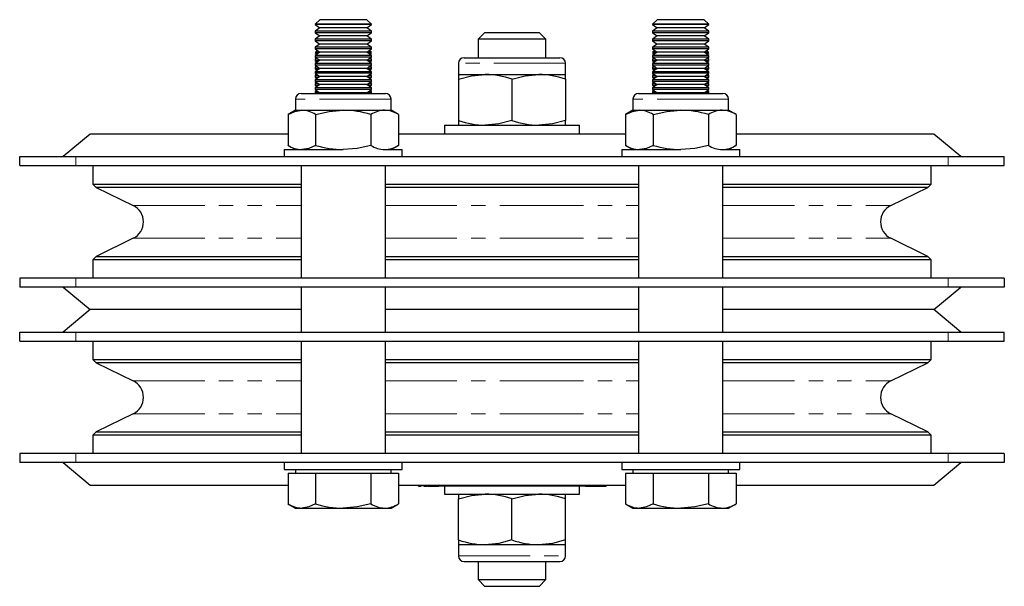
# Model space of a CAD drawing. Units: millimetres. Extents: x 121 to 696, y -106 to 564.
# Drawn here: x 314 to 489, y 463 to 564 of the extents above; entities that cross this region are included whole.
import ezdxf

# ---------------------------------------------------------------- set-up
doc = ezdxf.new("R2010")
doc.units = ezdxf.units.MM
doc.header["$LTSCALE"] = 2
doc.linetypes.add('PHANTOM', pattern=[12.7, 6.35, -1.27, 1.27, -1.27, 1.27, -1.27])

msp = doc.modelspace()

# ---------------------------------------------------------------- linework, layer by layer
at = {"color": 7, "linetype": 'Continuous', "lineweight": 25}
for p, q in [((367.29, 564.23), (366.46, 563.41)), ((375.63, 564.23), (367.29, 564.23)), ((376.46, 563.41), (375.63, 564.23)), ((427.29, 564.23), (426.46, 563.41)), ((435.63, 564.23), (427.29, 564.23)), ((436.46, 563.41), (435.63, 564.23)), ((366.46, 563.41), (366.46, 563.37)), ((376.46, 563.41), (366.46, 563.41)), ((366.46, 563.37), (367.29, 562.79)), ((368.96, 563.37), (366.46, 563.37)), ((367.29, 562.79), (366.46, 562.21)), ((366.46, 562.21), (366.46, 561.92)), ((368.96, 562.21), (366.46, 562.21)), ((366.46, 561.92), (367.29, 561.34)), ((368.96, 561.92), (366.46, 561.92)), ((369.37, 562.79), (367.29, 562.79)), ((376.46, 563.37), (368.96, 563.37)), ((376.46, 562.21), (368.96, 562.21)), ((376.46, 561.92), (368.96, 561.92)), ((375.63, 562.79), (369.37, 562.79)), ((375.63, 562.79), (376.46, 563.37)), ((376.46, 562.21), (375.63, 562.79)), ((375.63, 561.34), (376.46, 561.92)), ((376.46, 563.37), (376.46, 563.41)), ((376.46, 561.92), (376.46, 562.21)), ((396.66, 561.98), (395.46, 560.78)), ((396.66, 561.98), (406.26, 561.98)), ((407.46, 560.78), (406.26, 561.98)), ((426.46, 563.41), (426.46, 563.37)), ((436.46, 563.41), (426.46, 563.41)), ((426.46, 563.37), (427.29, 562.79)), ((428.96, 563.37), (426.46, 563.37)), ((427.29, 562.79), (426.46, 562.21)), ((426.46, 562.21), (426.46, 561.92)), ((428.96, 562.21), (426.46, 562.21)), ((426.46, 561.92), (427.29, 561.34)), ((428.96, 561.92), (426.46, 561.92)), ((429.37, 562.79), (427.29, 562.79)), ((436.46, 563.37), (428.96, 563.37)), ((436.46, 562.21), (428.96, 562.21)), ((436.46, 561.92), (428.96, 561.92)), ((435.63, 562.79), (429.37, 562.79)), ((435.63, 562.79), (436.46, 563.37)), ((436.46, 562.21), (435.63, 562.79)), ((435.63, 561.34), (436.46, 561.92)), ((436.46, 563.37), (436.46, 563.41)), ((436.46, 561.92), (436.46, 562.21)), ((367.29, 561.34), (366.46, 560.77)), ((366.46, 560.77), (366.46, 560.48)), ((368.96, 560.77), (366.46, 560.77)), ((366.46, 560.48), (367.29, 559.9)), ((368.96, 560.48), (366.46, 560.48)), ((369.37, 561.34), (367.29, 561.34)), ((376.46, 560.77), (368.96, 560.77)), ((376.46, 560.48), (368.96, 560.48)), ((375.63, 561.34), (369.37, 561.34)), ((376.46, 560.77), (375.63, 561.34)), ((375.63, 559.9), (376.46, 560.48)), ((376.46, 560.48), (376.46, 560.77)), ((395.46, 560.78), (395.46, 557.48)), ((407.46, 560.78), (395.46, 560.78)), ((407.46, 557.48), (407.46, 560.78)), ((427.29, 561.34), (426.46, 560.77)), ((426.46, 560.77), (426.46, 560.48)), ((428.96, 560.77), (426.46, 560.77)), ((426.46, 560.48), (427.29, 559.9)), ((428.96, 560.48), (426.46, 560.48)), ((429.37, 561.34), (427.29, 561.34)), ((436.46, 560.77), (428.96, 560.77)), ((436.46, 560.48), (428.96, 560.48)), ((435.63, 561.34), (429.37, 561.34)), ((436.46, 560.77), (435.63, 561.34)), ((435.63, 559.9), (436.46, 560.48)), ((436.46, 560.48), (436.46, 560.77)), ((367.29, 559.9), (366.46, 559.32)), ((366.46, 559.32), (366.46, 559.04)), ((368.96, 559.32), (366.46, 559.32)), ((366.46, 559.04), (367.29, 558.46)), ((368.96, 559.04), (366.46, 559.04)), ((366.83, 558.78), (366.46, 558.41)), ((367.29, 558.46), (366.46, 557.88)), ((366.46, 558.41), (366.46, 558.37)), ((367.22, 558.41), (366.46, 558.41)), ((366.46, 558.37), (366.81, 558.12)), ((367.16, 558.37), (366.46, 558.37)), ((369.37, 559.9), (367.29, 559.9)), ((369.37, 558.46), (367.29, 558.46)), ((376.46, 559.32), (368.96, 559.32)), ((376.46, 559.04), (368.96, 559.04)), ((375.63, 559.9), (369.37, 559.9)), ((375.63, 558.46), (369.37, 558.46)), ((376.46, 559.32), (375.63, 559.9)), ((375.63, 558.46), (376.46, 559.04)), ((376.46, 557.88), (375.63, 558.46)), ((376.46, 558.41), (375.7, 558.41)), ((376.46, 558.37), (375.76, 558.37)), ((376.46, 558.41), (376.09, 558.78)), ((376.11, 558.12), (376.46, 558.37)), ((376.46, 559.04), (376.46, 559.32)), ((376.46, 558.37), (376.46, 558.41)), ((427.29, 559.9), (426.46, 559.32)), ((426.46, 559.32), (426.46, 559.04)), ((428.96, 559.32), (426.46, 559.32)), ((426.46, 559.04), (427.29, 558.46)), ((428.96, 559.04), (426.46, 559.04)), ((426.83, 558.78), (426.46, 558.41)), ((427.29, 558.46), (426.46, 557.88)), ((426.46, 558.41), (426.46, 558.37)), ((427.22, 558.41), (426.46, 558.41)), ((426.46, 558.37), (426.81, 558.12)), ((427.16, 558.37), (426.46, 558.37)), ((429.37, 559.9), (427.29, 559.9)), ((429.37, 558.46), (427.29, 558.46)), ((436.46, 559.32), (428.96, 559.32)), ((436.46, 559.04), (428.96, 559.04)), ((435.63, 559.9), (429.37, 559.9)), ((435.63, 558.46), (429.37, 558.46)), ((436.46, 559.32), (435.63, 559.9)), ((435.63, 558.46), (436.46, 559.04)), ((436.46, 557.88), (435.63, 558.46)), ((436.46, 558.41), (435.7, 558.41)), ((436.46, 558.37), (435.76, 558.37)), ((436.46, 558.41), (436.09, 558.78)), ((436.11, 558.12), (436.46, 558.37)), ((436.46, 559.04), (436.46, 559.32)), ((436.46, 558.37), (436.46, 558.41)), ((366.46, 557.88), (366.46, 557.59)), ((368.96, 557.88), (366.46, 557.88)), ((366.46, 557.59), (367.29, 557.01)), ((368.96, 557.59), (366.46, 557.59)), ((366.73, 557.4), (366.46, 557.21)), ((366.46, 557.21), (366.46, 556.92)), ((367.01, 557.21), (366.46, 557.21)), ((367.29, 557.01), (366.46, 556.43)), ((366.46, 556.92), (366.81, 556.68)), ((367.16, 556.92), (366.46, 556.92)), ((369.37, 557.01), (367.29, 557.01)), ((376.46, 557.88), (368.96, 557.88)), ((376.46, 557.59), (368.96, 557.59)), ((375.63, 557.01), (369.37, 557.01)), ((375.63, 557.01), (376.46, 557.59)), ((376.46, 556.43), (375.63, 557.01)), ((376.46, 556.92), (375.76, 556.92)), ((376.46, 557.21), (375.92, 557.21)), ((376.11, 556.68), (376.46, 556.92)), ((376.46, 557.21), (376.19, 557.4)), ((376.46, 557.59), (376.46, 557.88)), ((376.46, 556.92), (376.46, 557.21)), ((392.96, 557.48), (409.96, 557.48)), ((426.46, 557.88), (426.46, 557.59)), ((428.96, 557.88), (426.46, 557.88)), ((426.46, 557.59), (427.29, 557.01)), ((428.96, 557.59), (426.46, 557.59)), ((426.73, 557.4), (426.46, 557.21)), ((426.46, 557.21), (426.46, 556.92)), ((427.01, 557.21), (426.46, 557.21)), ((427.29, 557.01), (426.46, 556.43)), ((426.46, 556.92), (426.81, 556.68)), ((427.16, 556.92), (426.46, 556.92)), ((429.37, 557.01), (427.29, 557.01)), ((436.46, 557.88), (428.96, 557.88)), ((436.46, 557.59), (428.96, 557.59)), ((435.63, 557.01), (429.37, 557.01)), ((435.63, 557.01), (436.46, 557.59)), ((436.46, 556.43), (435.63, 557.01)), ((436.46, 556.92), (435.76, 556.92)), ((436.46, 557.21), (435.92, 557.21)), ((436.11, 556.68), (436.46, 556.92)), ((436.46, 557.21), (436.19, 557.4)), ((436.46, 557.59), (436.46, 557.88)), ((436.46, 556.92), (436.46, 557.21)), ((366.46, 556.43), (366.46, 556.15)), ((368.96, 556.43), (366.46, 556.43)), ((366.46, 556.15), (367.29, 555.57)), ((368.96, 556.15), (366.46, 556.15)), ((366.73, 555.96), (366.46, 555.77)), ((366.46, 555.77), (366.46, 555.48)), ((367.01, 555.77), (366.46, 555.77)), ((367.29, 555.57), (366.46, 554.99)), ((366.46, 555.48), (366.81, 555.23)), ((367.16, 555.48), (366.46, 555.48)), ((366.46, 554.99), (366.46, 554.7)), ((368.96, 554.99), (366.46, 554.99)), ((369.37, 555.57), (367.29, 555.57)), ((376.46, 556.43), (368.96, 556.43)), ((376.46, 556.15), (368.96, 556.15)), ((376.46, 554.99), (368.96, 554.99)), ((375.63, 555.57), (369.37, 555.57)), ((375.63, 555.57), (376.46, 556.15)), ((376.46, 554.99), (375.63, 555.57)), ((376.46, 555.48), (375.76, 555.48)), ((376.46, 555.77), (375.92, 555.77)), ((376.11, 555.23), (376.46, 555.48)), ((376.46, 555.77), (376.19, 555.96)), ((376.46, 556.15), (376.46, 556.43)), ((376.46, 555.48), (376.46, 555.77)), ((376.46, 554.7), (376.46, 554.99)), ((391.96, 556.48), (391.96, 554.48)), ((410.96, 554.48), (410.96, 556.48)), ((426.46, 556.43), (426.46, 556.15)), ((428.96, 556.43), (426.46, 556.43)), ((426.46, 556.15), (427.29, 555.57)), ((428.96, 556.15), (426.46, 556.15)), ((426.73, 555.96), (426.46, 555.77)), ((426.46, 555.77), (426.46, 555.48)), ((427.01, 555.77), (426.46, 555.77)), ((427.29, 555.57), (426.46, 554.99)), ((426.46, 555.48), (426.81, 555.23)), ((427.16, 555.48), (426.46, 555.48)), ((426.46, 554.99), (426.46, 554.7)), ((428.96, 554.99), (426.46, 554.99)), ((429.37, 555.57), (427.29, 555.57)), ((436.46, 556.43), (428.96, 556.43)), ((436.46, 556.15), (428.96, 556.15)), ((436.46, 554.99), (428.96, 554.99)), ((435.63, 555.57), (429.37, 555.57)), ((435.63, 555.57), (436.46, 556.15)), ((436.46, 554.99), (435.63, 555.57)), ((436.46, 555.48), (435.76, 555.48)), ((436.46, 555.77), (435.92, 555.77)), ((436.11, 555.23), (436.46, 555.48)), ((436.46, 555.77), (436.19, 555.96)), ((436.46, 556.15), (436.46, 556.43)), ((436.46, 555.48), (436.46, 555.77)), ((436.46, 554.7), (436.46, 554.99)), ((366.46, 554.7), (367.29, 554.12)), ((368.96, 554.7), (366.46, 554.7)), ((366.73, 554.51), (366.46, 554.32)), ((366.46, 554.32), (366.46, 554.04)), ((367.01, 554.32), (366.46, 554.32)), ((367.29, 554.12), (366.46, 553.54)), ((366.46, 554.04), (366.81, 553.79)), ((367.16, 554.04), (366.46, 554.04)), ((366.46, 553.54), (366.46, 553.26)), ((368.96, 553.54), (366.46, 553.54)), ((366.46, 553.26), (367.29, 552.68)), ((368.96, 553.26), (366.46, 553.26)), ((366.73, 553.07), (366.46, 552.88)), ((369.37, 554.12), (367.29, 554.12)), ((376.46, 554.7), (368.96, 554.7)), ((376.46, 553.54), (368.96, 553.54)), ((376.46, 553.26), (368.96, 553.26)), ((375.63, 554.12), (369.37, 554.12)), ((375.63, 554.12), (376.46, 554.7)), ((376.46, 553.54), (375.63, 554.12)), ((375.63, 552.68), (376.46, 553.26)), ((376.46, 554.04), (375.76, 554.04)), ((376.46, 554.32), (375.92, 554.32)), ((376.11, 553.79), (376.46, 554.04)), ((376.46, 554.32), (376.19, 554.51)), ((376.46, 552.88), (376.19, 553.07)), ((376.46, 554.04), (376.46, 554.32)), ((376.46, 553.26), (376.46, 553.54)), ((391.96, 554.48), (396.71, 554.48)), ((391.96, 554.48), (391.96, 553.64)), ((391.96, 553.64), (391.96, 546.33)), ((396.71, 554.48), (406.21, 554.48)), ((401.46, 553.64), (401.46, 546.33)), ((406.21, 554.48), (410.96, 554.48)), ((410.96, 553.64), (410.96, 554.48)), ((410.96, 553.64), (410.96, 546.33)), ((426.46, 554.7), (427.29, 554.12)), ((428.96, 554.7), (426.46, 554.7)), ((426.73, 554.51), (426.46, 554.32)), ((426.46, 554.32), (426.46, 554.04)), ((427.01, 554.32), (426.46, 554.32)), ((427.29, 554.12), (426.46, 553.54)), ((426.46, 554.04), (426.81, 553.79)), ((427.16, 554.04), (426.46, 554.04)), ((426.46, 553.54), (426.46, 553.26)), ((428.96, 553.54), (426.46, 553.54)), ((426.46, 553.26), (427.29, 552.68)), ((428.96, 553.26), (426.46, 553.26)), ((426.73, 553.07), (426.46, 552.88)), ((429.37, 554.12), (427.29, 554.12)), ((436.46, 554.7), (428.96, 554.7)), ((436.46, 553.54), (428.96, 553.54)), ((436.46, 553.26), (428.96, 553.26)), ((435.63, 554.12), (429.37, 554.12)), ((435.63, 554.12), (436.46, 554.7)), ((436.46, 553.54), (435.63, 554.12)), ((435.63, 552.68), (436.46, 553.26)), ((436.46, 554.04), (435.76, 554.04)), ((436.46, 554.32), (435.92, 554.32)), ((436.11, 553.79), (436.46, 554.04)), ((436.46, 554.32), (436.19, 554.51)), ((436.46, 552.88), (436.19, 553.07)), ((436.46, 554.04), (436.46, 554.32)), ((436.46, 553.26), (436.46, 553.54)), ((366.46, 552.88), (366.46, 552.59)), ((367.01, 552.88), (366.46, 552.88)), ((367.29, 552.68), (366.46, 552.1)), ((366.46, 552.59), (366.81, 552.34)), ((367.16, 552.59), (366.46, 552.59)), ((366.46, 552.1), (366.46, 551.81)), ((368.96, 552.1), (366.46, 552.1)), ((366.46, 551.81), (367.29, 551.23)), ((368.96, 551.81), (366.46, 551.81)), ((366.73, 551.62), (366.46, 551.43)), ((366.46, 551.43), (366.46, 551.15)), ((367.01, 551.43), (366.46, 551.43)), ((369.37, 552.68), (367.29, 552.68)), ((376.46, 552.1), (368.96, 552.1)), ((376.46, 551.81), (368.96, 551.81)), ((375.63, 552.68), (369.37, 552.68)), ((376.46, 552.1), (375.63, 552.68)), ((375.63, 551.23), (376.46, 551.81)), ((376.46, 552.59), (375.76, 552.59)), ((376.46, 552.88), (375.92, 552.88)), ((376.46, 551.43), (375.92, 551.43)), ((376.11, 552.34), (376.46, 552.59)), ((376.46, 551.43), (376.19, 551.62)), ((376.46, 552.59), (376.46, 552.88)), ((376.46, 551.81), (376.46, 552.1)), ((376.46, 551.15), (376.46, 551.43)), ((426.46, 552.88), (426.46, 552.59)), ((427.01, 552.88), (426.46, 552.88)), ((427.29, 552.68), (426.46, 552.1)), ((426.46, 552.59), (426.81, 552.34)), ((427.16, 552.59), (426.46, 552.59)), ((426.46, 552.1), (426.46, 551.81)), ((428.96, 552.1), (426.46, 552.1)), ((426.46, 551.81), (427.29, 551.23)), ((428.96, 551.81), (426.46, 551.81)), ((426.73, 551.62), (426.46, 551.43)), ((426.46, 551.43), (426.46, 551.15)), ((427.01, 551.43), (426.46, 551.43)), ((429.37, 552.68), (427.29, 552.68)), ((436.46, 552.1), (428.96, 552.1)), ((436.46, 551.81), (428.96, 551.81)), ((435.63, 552.68), (429.37, 552.68)), ((436.46, 552.1), (435.63, 552.68)), ((435.63, 551.23), (436.46, 551.81)), ((436.46, 552.59), (435.76, 552.59)), ((436.46, 552.88), (435.92, 552.88)), ((436.46, 551.43), (435.92, 551.43)), ((436.11, 552.34), (436.46, 552.59)), ((436.46, 551.43), (436.19, 551.62)), ((436.46, 552.59), (436.46, 552.88)), ((436.46, 551.81), (436.46, 552.1)), ((436.46, 551.15), (436.46, 551.43)), ((362.96, 550.13), (362.96, 548.13)), ((363.96, 551.13), (378.96, 551.13)), ((366.46, 551.15), (366.48, 551.13)), ((367.16, 551.15), (366.46, 551.15)), ((367.29, 551.23), (367.15, 551.13)), ((369.37, 551.23), (367.29, 551.23)), ((375.63, 551.23), (369.37, 551.23)), ((375.78, 551.13), (375.63, 551.23)), ((376.46, 551.15), (375.76, 551.15)), ((376.44, 551.13), (376.46, 551.15)), ((379.96, 548.13), (379.96, 550.13)), ((422.96, 550.13), (422.96, 548.13)), ((423.96, 551.13), (438.96, 551.13)), ((426.46, 551.15), (426.48, 551.13)), ((427.16, 551.15), (426.46, 551.15)), ((427.29, 551.23), (427.15, 551.13)), ((429.37, 551.23), (427.29, 551.23)), ((435.63, 551.23), (429.37, 551.23)), ((435.78, 551.13), (435.63, 551.23)), ((436.46, 551.15), (435.76, 551.15)), ((436.44, 551.13), (436.46, 551.15)), ((439.96, 548.13), (439.96, 550.13)), ((362.96, 548.13), (361.65, 547.37)), ((362.96, 548.13), (364.1, 548.13)), ((364.1, 548.13), (371.46, 548.13)), ((371.46, 548.13), (378.82, 548.13)), ((378.82, 548.13), (379.96, 548.13)), ((381.28, 547.37), (379.96, 548.13)), ((422.96, 548.13), (421.65, 547.37)), ((422.96, 548.13), (424.1, 548.13)), ((424.1, 548.13), (431.46, 548.13)), ((431.46, 548.13), (438.82, 548.13)), ((438.82, 548.13), (439.96, 548.13)), ((441.28, 547.37), (439.96, 548.13)), ((361.65, 547.37), (361.65, 541.89)), ((366.55, 547.37), (366.55, 541.89)), ((376.37, 547.37), (376.37, 541.89)), ((381.28, 547.37), (381.28, 541.89)), ((391.96, 546.33), (391.96, 545.48)), ((410.96, 545.48), (410.96, 546.33)), ((421.65, 547.37), (421.65, 541.89)), ((426.55, 547.37), (426.55, 541.89)), ((436.37, 547.37), (436.37, 541.89)), ((441.28, 547.37), (441.28, 541.89)), ((389.46, 545.48), (389.46, 543.88)), ((389.46, 545.48), (413.46, 545.48)), ((413.46, 543.88), (413.46, 545.48)), ((326.46, 543.88), (321.69, 539.88)), ((361.65, 543.88), (326.46, 543.88)), ((401.46, 543.88), (381.28, 543.88)), ((421.65, 543.88), (401.46, 543.88)), ((476.46, 543.88), (441.28, 543.88)), ((481.23, 539.88), (476.46, 543.88)), ((360.96, 541.13), (360.96, 539.88)), ((360.96, 541.13), (371.46, 541.13)), ((361.65, 541.89), (362.96, 541.13)), ((378.87, 541.13), (381.96, 541.13)), ((379.96, 541.13), (381.28, 541.89)), ((381.96, 539.88), (381.96, 541.13)), ((420.96, 541.13), (420.96, 539.88)), ((420.96, 541.13), (431.46, 541.13)), ((421.65, 541.89), (422.96, 541.13)), ((438.87, 541.13), (441.96, 541.13)), ((439.96, 541.13), (441.28, 541.89)), ((441.96, 539.88), (441.96, 541.13)), ((313.96, 538.28), (313.96, 539.88)), ((313.96, 539.88), (323.96, 539.88)), ((323.96, 539.88), (478.96, 539.88)), ((478.96, 539.88), (488.96, 539.88)), ((488.96, 538.28), (488.96, 539.88)), ((313.96, 538.28), (323.96, 538.28)), ((323.96, 538.28), (478.96, 538.28)), ((326.96, 538.28), (326.96, 535)), ((363.96, 538.28), (363.96, 518.28)), ((378.96, 518.28), (378.96, 538.28)), ((423.96, 538.28), (423.96, 518.28)), ((438.96, 518.28), (438.96, 538.28)), ((475.96, 535), (475.96, 538.28)), ((478.96, 538.28), (488.96, 538.28)), ((326.96, 535), (327.55, 534.42)), ((326.96, 535), (363.96, 535)), ((327.55, 534.42), (334.14, 531.2)), ((363.96, 534.42), (327.55, 534.42)), ((378.96, 535), (423.96, 535)), ((401.46, 534.42), (378.96, 534.42)), ((423.96, 534.42), (401.46, 534.42)), ((438.96, 535), (475.96, 535)), ((475.37, 534.42), (438.96, 534.42)), ((468.79, 531.2), (475.37, 534.42)), ((475.37, 534.42), (475.96, 535)), ((334.14, 525.36), (327.55, 522.15)), ((475.37, 522.15), (468.79, 525.36)), ((327.55, 522.15), (326.96, 521.56)), ((326.96, 521.56), (326.96, 518.28)), ((363.96, 521.56), (326.96, 521.56)), ((327.55, 522.15), (363.96, 522.15)), ((378.96, 522.15), (423.96, 522.15)), ((401.46, 521.56), (378.96, 521.56)), ((423.96, 521.56), (401.46, 521.56)), ((438.96, 522.15), (475.37, 522.15)), ((475.96, 521.56), (438.96, 521.56)), ((475.96, 521.56), (475.37, 522.15)), ((475.96, 518.28), (475.96, 521.56)), ((313.96, 518.28), (313.96, 516.68)), ((323.96, 518.28), (313.96, 518.28)), ((478.96, 518.28), (323.96, 518.28)), ((488.96, 518.28), (478.96, 518.28)), ((488.96, 518.28), (488.96, 516.68)), ((323.96, 516.68), (313.96, 516.68)), ((321.69, 516.68), (326.46, 512.68)), ((478.96, 516.68), (323.96, 516.68)), ((363.96, 516.68), (363.96, 508.68)), ((378.96, 508.68), (378.96, 516.68)), ((423.96, 516.68), (423.96, 508.68)), ((438.96, 508.68), (438.96, 516.68)), ((476.46, 512.68), (481.23, 516.68)), ((488.96, 516.68), (478.96, 516.68)), ((326.46, 512.68), (321.69, 508.68)), ((363.96, 512.68), (326.46, 512.68)), ((401.46, 512.68), (378.96, 512.68)), ((423.96, 512.68), (401.46, 512.68)), ((476.46, 512.68), (438.96, 512.68)), ((481.23, 508.68), (476.46, 512.68)), ((313.96, 507.08), (313.96, 508.68)), ((313.96, 508.68), (323.96, 508.68)), ((323.96, 508.68), (478.96, 508.68)), ((478.96, 508.68), (488.96, 508.68)), ((488.96, 507.08), (488.96, 508.68)), ((313.96, 507.08), (323.96, 507.08)), ((323.96, 507.08), (478.96, 507.08)), ((326.96, 507.08), (326.96, 503.8)), ((363.96, 507.08), (363.96, 487.08)), ((378.96, 487.08), (378.96, 507.08)), ((423.96, 507.08), (423.96, 487.08)), ((438.96, 487.08), (438.96, 507.08)), ((475.96, 503.8), (475.96, 507.08)), ((478.96, 507.08), (488.96, 507.08)), ((326.96, 503.8), (327.55, 503.22)), ((326.96, 503.8), (363.96, 503.8)), ((327.55, 503.22), (334.14, 500)), ((363.96, 503.22), (327.55, 503.22)), ((378.96, 503.8), (423.96, 503.8)), ((401.46, 503.22), (378.96, 503.22)), ((423.96, 503.22), (401.46, 503.22)), ((438.96, 503.8), (475.96, 503.8)), ((475.37, 503.22), (438.96, 503.22)), ((468.79, 500), (475.37, 503.22)), ((475.37, 503.22), (475.96, 503.8)), ((334.14, 494.16), (327.55, 490.95)), ((475.37, 490.95), (468.79, 494.16)), ((327.55, 490.95), (326.96, 490.36)), ((326.96, 490.36), (326.96, 487.08)), ((363.96, 490.36), (326.96, 490.36)), ((327.55, 490.95), (363.96, 490.95)), ((378.96, 490.95), (423.96, 490.95)), ((401.46, 490.36), (378.96, 490.36)), ((423.96, 490.36), (401.46, 490.36)), ((438.96, 490.95), (475.37, 490.95)), ((475.96, 490.36), (438.96, 490.36)), ((475.96, 490.36), (475.37, 490.95)), ((475.96, 487.08), (475.96, 490.36)), ((313.96, 487.08), (313.96, 485.48)), ((323.96, 487.08), (313.96, 487.08)), ((478.96, 487.08), (323.96, 487.08)), ((488.96, 487.08), (478.96, 487.08)), ((488.96, 487.08), (488.96, 485.48)), ((323.96, 485.48), (313.96, 485.48)), ((321.69, 485.48), (326.46, 481.48)), ((478.96, 485.48), (323.96, 485.48)), ((360.96, 485.48), (360.96, 484.23)), ((381.96, 484.23), (381.96, 485.48)), ((420.96, 485.48), (420.96, 484.23)), ((441.96, 484.23), (441.96, 485.48)), ((476.46, 481.48), (481.23, 485.48)), ((488.96, 485.48), (478.96, 485.48)), ((360.96, 484.23), (371.46, 484.23)), ((361.65, 483.63), (361.65, 478.14)), ((361.65, 483.63), (364.1, 483.63)), ((362.96, 484.23), (362.96, 483.63)), ((364.1, 483.63), (366.55, 483.63)), ((366.55, 483.63), (366.55, 478.14)), ((366.55, 483.63), (371.46, 483.63)), ((371.46, 484.23), (381.96, 484.23)), ((371.46, 483.63), (376.37, 483.63)), ((376.37, 483.63), (376.37, 478.14)), ((376.37, 483.63), (378.82, 483.63)), ((378.82, 483.63), (381.28, 483.63)), ((379.96, 483.63), (379.96, 484.23)), ((381.28, 483.63), (381.28, 478.14)), ((420.96, 484.23), (431.46, 484.23)), ((421.65, 483.63), (421.65, 478.14)), ((421.65, 483.63), (424.1, 483.63)), ((422.96, 484.23), (422.96, 483.63)), ((424.1, 483.63), (426.55, 483.63)), ((426.55, 483.63), (426.55, 478.14)), ((426.55, 483.63), (431.46, 483.63)), ((431.46, 484.23), (441.96, 484.23)), ((431.46, 483.63), (436.37, 483.63)), ((436.37, 483.63), (436.37, 478.14)), ((436.37, 483.63), (438.82, 483.63)), ((438.82, 483.63), (441.28, 483.63)), ((439.96, 483.63), (439.96, 484.23)), ((441.28, 483.63), (441.28, 478.14)), ((326.46, 481.48), (361.65, 481.48)), ((381.28, 481.48), (401.46, 481.48)), ((383.46, 481.38), (383.46, 481.48)), ((387.46, 481.38), (383.46, 481.38)), ((384.82, 481.28), (384.82, 481.38)), ((384.82, 481.28), (385.01, 481.28)), ((385.01, 481.28), (385.01, 481.38)), ((385.01, 481.28), (385.22, 481.28)), ((385.22, 481.28), (385.22, 481.38)), ((385.22, 481.28), (385.29, 481.28)), ((385.32, 481.28), (385.32, 481.38)), ((385.65, 481.28), (385.65, 481.38)), ((385.78, 481.28), (385.78, 481.38)), ((385.78, 481.28), (385.99, 481.28)), ((385.99, 481.28), (385.99, 481.38)), ((385.99, 481.28), (386.38, 481.28)), ((386.38, 481.28), (386.38, 481.38)), ((386.49, 481.28), (386.49, 481.38)), ((386.49, 481.28), (386.68, 481.28)), ((386.68, 481.28), (386.68, 481.38)), ((386.68, 481.28), (386.89, 481.28)), ((386.89, 481.28), (386.89, 481.38)), ((386.91, 481.28), (386.91, 481.38)), ((386.91, 481.28), (386.92, 481.28)), ((386.92, 481.28), (386.92, 481.38)), ((386.99, 481.28), (386.99, 481.38)), ((386.99, 481.28), (388.16, 481.28)), ((415.46, 481.38), (387.46, 481.38)), ((388.16, 481.28), (388.16, 481.38)), ((388.16, 481.28), (388.16, 481.38)), ((388.16, 481.28), (388.36, 481.28)), ((388.36, 481.28), (388.36, 481.38)), ((388.36, 481.28), (388.46, 481.28)), ((388.46, 481.38), (388.46, 481.28)), ((388.68, 481.28), (388.46, 481.28)), ((389.23, 481.28), (388.68, 481.28)), ((413.69, 481.28), (389.23, 481.28)), ((389.46, 481.28), (389.46, 479.88)), ((401.46, 481.48), (421.65, 481.48)), ((413.46, 479.88), (413.46, 481.28)), ((414.24, 481.28), (413.69, 481.28)), ((414.46, 481.28), (414.24, 481.28)), ((414.46, 481.28), (414.46, 481.38)), ((414.5, 481.28), (414.5, 481.38)), ((414.5, 481.28), (415.81, 481.28)), ((419.46, 481.38), (415.46, 481.38)), ((415.81, 481.28), (415.81, 481.38)), ((415.86, 481.28), (415.86, 481.38)), ((415.86, 481.28), (415.95, 481.28)), ((415.95, 481.28), (415.95, 481.38)), ((415.95, 481.28), (416.24, 481.28)), ((416.24, 481.28), (416.24, 481.38)), ((416.24, 481.28), (416.77, 481.28)), ((416.77, 481.28), (416.77, 481.38)), ((416.77, 481.28), (417.31, 481.28)), ((417.31, 481.28), (417.31, 481.38)), ((417.31, 481.28), (417.59, 481.28)), ((417.59, 481.28), (417.59, 481.38)), ((417.59, 481.28), (417.9, 481.28)), ((417.9, 481.28), (417.9, 481.38)), ((417.9, 481.28), (418.14, 481.28)), ((418.14, 481.28), (418.14, 481.38)), ((418.14, 481.28), (418.18, 481.28)), ((418.18, 481.28), (418.18, 481.38)), ((419.46, 481.38), (419.46, 481.48)), ((441.28, 481.48), (476.46, 481.48)), ((389.46, 479.88), (413.46, 479.88)), ((391.96, 479.88), (391.96, 479.04)), ((410.96, 479.04), (410.96, 479.88)), ((361.65, 478.14), (362.96, 477.38)), ((379.96, 477.38), (381.28, 478.14)), ((391.96, 471.73), (391.96, 479.04)), ((401.46, 471.73), (401.46, 479.04)), ((410.96, 471.73), (410.96, 479.04)), ((421.65, 478.14), (422.96, 477.38)), ((439.96, 477.38), (441.28, 478.14)), ((362.96, 477.38), (364.1, 477.38)), ((364.1, 477.38), (371.46, 477.38)), ((371.46, 477.38), (378.82, 477.38)), ((378.82, 477.38), (379.96, 477.38)), ((422.96, 477.38), (424.1, 477.38)), ((424.1, 477.38), (431.46, 477.38)), ((431.46, 477.38), (438.82, 477.38)), ((438.82, 477.38), (439.96, 477.38)), ((391.96, 471.73), (391.96, 470.88)), ((391.96, 470.88), (391.96, 468.88)), ((396.71, 470.88), (391.96, 470.88)), ((406.21, 470.88), (396.71, 470.88)), ((410.96, 470.88), (406.21, 470.88)), ((410.96, 470.88), (410.96, 471.73)), ((410.96, 468.88), (410.96, 470.88)), ((392.96, 467.88), (409.96, 467.88)), ((395.46, 467.88), (395.46, 464.68)), ((407.46, 464.68), (407.46, 467.88)), ((395.46, 464.68), (396.66, 463.48)), ((395.46, 464.68), (407.46, 464.68)), ((406.26, 463.48), (407.46, 464.68)), ((406.26, 463.48), (396.66, 463.48))]:
    msp.add_line(p, q, dxfattribs=at)
at = {"color": 36, "linetype": 'PHANTOM', "lineweight": 18}
for p, q in [((410.96, 556.48), (391.96, 556.48)), ((379.96, 550.13), (362.96, 550.13)), ((439.96, 550.13), (422.96, 550.13)), ((323.96, 538.28), (323.96, 539.88)), ((478.96, 538.28), (478.96, 539.88)), ((334.14, 531.2), (363.96, 531.2)), ((378.96, 531.2), (401.46, 531.2)), ((401.46, 531.2), (423.96, 531.2)), ((438.96, 531.2), (468.79, 531.2)), ((334.14, 525.36), (363.96, 525.36)), ((378.96, 525.36), (401.46, 525.36)), ((401.46, 525.36), (423.96, 525.36)), ((438.96, 525.36), (468.79, 525.36)), ((323.96, 518.28), (323.96, 516.68)), ((478.96, 518.28), (478.96, 516.68)), ((323.96, 507.08), (323.96, 508.68)), ((478.96, 507.08), (478.96, 508.68)), ((334.14, 500), (363.96, 500)), ((378.96, 500), (401.46, 500)), ((401.46, 500), (423.96, 500)), ((438.96, 500), (468.79, 500)), ((334.14, 494.16), (363.96, 494.16)), ((378.96, 494.16), (401.46, 494.16)), ((401.46, 494.16), (423.96, 494.16)), ((438.96, 494.16), (468.79, 494.16)), ((323.96, 487.08), (323.96, 485.48)), ((478.96, 487.08), (478.96, 485.48)), ((387.46, 481.38), (387.46, 481.48)), ((388.68, 481.28), (388.68, 481.38)), ((389.23, 481.28), (389.23, 481.38)), ((413.69, 481.28), (413.69, 481.38)), ((414.24, 481.28), (414.24, 481.38)), ((415.46, 481.38), (415.46, 481.48)), ((391.96, 468.88), (410.96, 468.88))]:
    msp.add_line(p, q, dxfattribs=at)
at = {"color": 7, "linetype": 'Continuous', "lineweight": 25, "flags": 128}
for points in [[(391.96, 553.64), (394.29, 554.25), (396.71, 554.48)], [(401.46, 553.64), (403.79, 554.25), (406.21, 554.48)], [(361.65, 547.37), (362.85, 547.93), (364.1, 548.13)], [(366.55, 547.37), (368.96, 547.93), (371.46, 548.13)], [(421.65, 547.37), (422.85, 547.93), (424.1, 548.13)], [(426.55, 547.37), (428.96, 547.93), (431.46, 548.13)], [(401.46, 546.33), (399.13, 545.72), (396.71, 545.48)], [(410.96, 546.33), (408.63, 545.72), (406.21, 545.48)], [(366.55, 541.89), (365.35, 541.34), (364.1, 541.13)], [(376.37, 541.89), (373.96, 541.34), (371.46, 541.13)], [(426.55, 541.89), (425.35, 541.34), (424.1, 541.13)], [(436.37, 541.89), (433.96, 541.34), (431.46, 541.13)], [(391.96, 479.04), (394.29, 479.65), (396.71, 479.88)], [(401.46, 479.04), (403.79, 479.65), (406.21, 479.88)], [(366.55, 478.14), (365.35, 477.59), (364.1, 477.38)], [(376.37, 478.14), (373.96, 477.59), (371.46, 477.38)], [(426.55, 478.14), (425.35, 477.59), (424.1, 477.38)], [(436.37, 478.14), (433.96, 477.59), (431.46, 477.38)], [(401.46, 471.73), (399.13, 471.12), (396.71, 470.88)], [(410.96, 471.73), (408.63, 471.12), (406.21, 470.88)]]:
    msp.add_lwpolyline(points, dxfattribs=at)
at = {"color": 7, "linetype": 'Continuous', "lineweight": 25}
for centre, radius, start, end in [((392.96, 556.48), 1, 90, 180), ((409.96, 556.48), 1, 0, 90), ((396.59, 540.08), 14.4, 70.2272, 89.5168), ((406.09, 540.08), 14.4, 70.2272, 89.5168), ((363.96, 550.13), 1, 90, 180), ((378.96, 550.13), 1, 0, 90), ((423.96, 550.13), 1, 90, 180), ((438.96, 550.13), 1, 0, 90), ((364, 543.46), 4.67, 56.8586, 88.757), ((371.34, 531.14), 16.99, 72.8028, 89.6092), ((378.96, 543.33), 4.81, 91.7043, 122.68), ((378.59, 543.05), 5.09, 58.1797, 87.436), ((424, 543.46), 4.67, 56.8587, 88.7569), ((431.34, 531.14), 16.99, 72.8028, 89.6092), ((438.96, 543.33), 4.81, 91.7043, 122.6801), ((438.59, 543.05), 5.09, 58.1796, 87.436), ((396.83, 559.88), 14.4, 250.2274, 269.5165), ((406.33, 559.88), 14.4, 250.2274, 269.5165), ((364.2, 545.81), 4.67, 236.8588, 268.7569), ((371.58, 558.12), 16.99, 252.8029, 269.6092), ((378.96, 545.94), 4.81, 237.3087, 268.3071), ((378.59, 546.22), 5.09, 272.5756, 301.8086), ((424.2, 545.81), 4.67, 236.8589, 268.7569), ((431.58, 558.12), 16.99, 252.8029, 269.6092), ((438.96, 545.94), 4.81, 237.3087, 268.3071), ((438.59, 546.22), 5.09, 272.5755, 301.8087), ((332.71, 528.28), 3.25, 296, 64), ((470.21, 528.28), 3.25, 116, 244), ((332.71, 497.08), 3.25, 296, 64), ((470.21, 497.08), 3.25, 116, 244), ((396.59, 465.48), 14.4, 70.2272, 89.5166), ((406.09, 465.48), 14.4, 70.2272, 89.5166), ((364.2, 482.06), 4.67, 236.8586, 268.7571), ((371.58, 494.37), 16.99, 252.8028, 269.6093), ((379.05, 482.47), 5.09, 238.1917, 267.424), ((378.68, 482.19), 4.81, 271.6962, 302.6881), ((424.2, 482.06), 4.67, 236.8586, 268.7571), ((431.58, 494.37), 16.99, 252.8027, 269.6093), ((439.05, 482.47), 5.09, 238.1916, 267.4241), ((438.68, 482.19), 4.81, 271.6961, 302.6881), ((396.83, 485.28), 14.4, 250.2272, 269.5166), ((406.33, 485.28), 14.4, 250.2272, 269.5166), ((392.96, 468.88), 1, 180, 270), ((409.96, 468.88), 1, 270, 0)]:
    msp.add_arc(centre, radius, start, end, dxfattribs=at)

doc.saveas('drawing.dxf')
